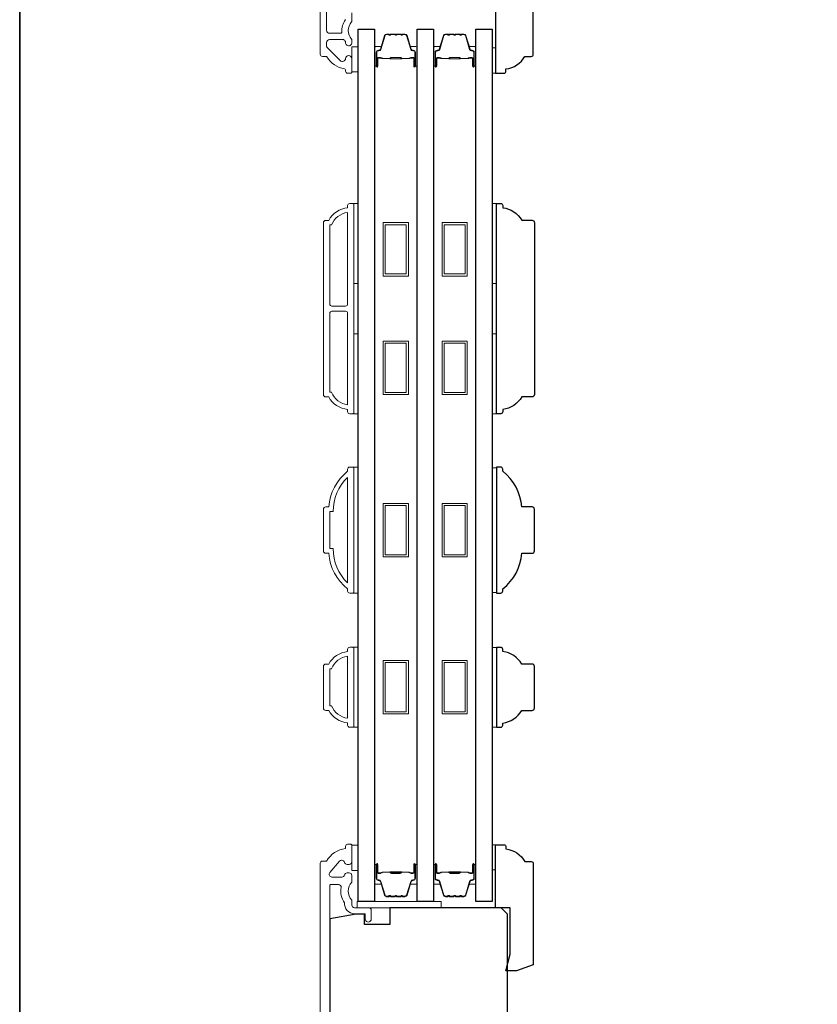
# Model space of a CAD drawing. Extents: x -4669 to 4032, y -663 to 3843.
# Drawn here: x -2124 to -1934, y 2472 to 2706 of the extents above; entities that cross this region are included whole.
import ezdxf

# ---------------------------------------------------------------- set-up
doc = ezdxf.new("R2010")
doc.units = 0
doc.header["$LTSCALE"] = 250
doc.header["$MEASUREMENT"] = 0
for name, color, linetype, lineweight in [('6', 6, 'CONTINUOUS', 5), ('8', 7, 'CONTINUOUS', 35), ('Butal', 9, 'CONTINUOUS', 15), ('Frame & Sash Cladding', 3, 'CONTINUOUS', 15), ('Spacer Bar', 1, 'CONTINUOUS', 9), ('Wood', 7, 'CONTINUOUS', 25)]:
    doc.layers.add(name, color=color, linetype=linetype, lineweight=lineweight)
doc.layers.add('Glass', color=6, linetype='CONTINUOUS')

msp = doc.modelspace()

# ---------------------------------------------------------------- linework, layer by layer
at = {"layer": '6'}
for points in [[(-2044.85, 2693.38), (-2043.35, 2693.38), (-2043.35, 2699.38), (-2044.85, 2699.38)], [(-2011.45, 2699.08), (-2010.7, 2699.08), (-2010.7, 2693.08), (-2011.45, 2693.08)], [(-2044.35, 2643.07), (-2044.35, 2662.07), (-2043.35, 2662.07), (-2043.35, 2643.07)], [(-2011.45, 2643.07), (-2011.45, 2662.07), (-2010.45, 2662.07), (-2010.45, 2643.07)], [(-2044.35, 2612.07), (-2044.35, 2631.07), (-2043.35, 2631.07), (-2043.35, 2612.07)], [(-2011.45, 2612.07), (-2011.45, 2631.07), (-2010.45, 2631.07), (-2010.45, 2612.07)], [(-2044.35, 2569.38), (-2043.35, 2569.38), (-2043.35, 2599.38), (-2044.35, 2599.38)], [(-2010.45, 2599.19), (-2011.45, 2599.19), (-2011.45, 2569.57), (-2010.45, 2569.57)], [(-2044.35, 2537.5), (-2043.35, 2537.5), (-2043.35, 2556.5), (-2044.35, 2556.5)], [(-2011.45, 2537.49), (-2010.45, 2537.49), (-2010.45, 2556.49), (-2011.45, 2556.49)], [(-2044.85, 2503.43), (-2043.35, 2503.43), (-2043.35, 2509.43), (-2044.85, 2509.43)], [(-2011.45, 2503.53), (-2010.7, 2503.53), (-2010.7, 2509.53), (-2011.45, 2509.53)], [(-2043.62, 2494.53), (-2023.62, 2494.53), (-2023.62, 2496.03), (-2043.62, 2496.03)]]:
    msp.add_lwpolyline(points, close=True, dxfattribs=at)
at = {"layer": '8', "linetype": 'Continuous'}
msp.add_lwpolyline([(-2123.82, 2927.68), (-1134.15, 2927.68), (-1134.15, 2132.59), (-2123.82, 2132.59)], close=True, dxfattribs=at)
at = {"layer": 'Butal'}
for points in [[(-2039.45, 2694.97), (-2039.45, 2699.15, -0.414214), (-2039.2, 2699.4), (-2037.87, 2699.4), (-2038.06, 2698.79, -0.329751), (-2038.42, 2698.52), (-2038.54, 2698.52, 0.414214), (-2039.05, 2698.01), (-2039.05, 2694.72), (-2039.2, 2694.72, -0.414214)], [(-2029.35, 2694.97), (-2029.35, 2699.15, 0.414214), (-2029.6, 2699.4), (-2030.92, 2699.4), (-2030.74, 2698.79, 0.329751), (-2030.38, 2698.52), (-2030.26, 2698.52, -0.414214), (-2029.75, 2698.01), (-2029.75, 2694.72), (-2029.6, 2694.72, 0.414214)], [(-2025.45, 2694.97), (-2025.45, 2699.15, -0.414214), (-2025.2, 2699.4), (-2023.87, 2699.4), (-2024.06, 2698.79, -0.329751), (-2024.42, 2698.52), (-2024.54, 2698.52, 0.414214), (-2025.05, 2698.01), (-2025.05, 2694.72), (-2025.2, 2694.72, -0.414214)], [(-2015.35, 2694.97), (-2015.35, 2699.15, 0.414214), (-2015.6, 2699.4), (-2016.93, 2699.4), (-2016.74, 2698.79, 0.329751), (-2016.38, 2698.52), (-2016.26, 2698.52, -0.414214), (-2015.75, 2698.01), (-2015.75, 2694.72), (-2015.6, 2694.72, 0.414214)], [(-2039.45, 2504.59), (-2039.45, 2500.41, 0.414214), (-2039.2, 2500.16), (-2037.87, 2500.16), (-2038.06, 2500.77, 0.329751), (-2038.42, 2501.04), (-2038.54, 2501.04, -0.414214), (-2039.05, 2501.55), (-2039.05, 2504.84), (-2039.2, 2504.84, 0.414214)], [(-2029.35, 2504.59), (-2029.35, 2500.41, -0.414214), (-2029.6, 2500.16), (-2030.92, 2500.16), (-2030.74, 2500.77, -0.329751), (-2030.38, 2501.04), (-2030.26, 2501.04, 0.414214), (-2029.75, 2501.55), (-2029.75, 2504.84), (-2029.6, 2504.84, -0.414214)], [(-2025.45, 2504.59), (-2025.45, 2500.41, 0.414214), (-2025.2, 2500.16), (-2023.87, 2500.16), (-2024.06, 2500.77, 0.329751), (-2024.42, 2501.04), (-2024.54, 2501.04, -0.414214), (-2025.05, 2501.55), (-2025.05, 2504.84), (-2025.2, 2504.84, 0.414214)], [(-2015.35, 2504.59), (-2015.35, 2500.41, -0.414214), (-2015.6, 2500.16), (-2016.93, 2500.16), (-2016.74, 2500.77, -0.329751), (-2016.38, 2501.04), (-2016.26, 2501.04, 0.414214), (-2015.75, 2501.55), (-2015.75, 2504.84), (-2015.6, 2504.84, -0.414214)]]:
    msp.add_lwpolyline(points, format="xyb", close=True, dxfattribs=at)
at = {"layer": 'Frame & Sash Cladding'}
for points in [[(-2052.35, 2800.1), (-2052.35, 2697.58, 0.414214), (-2051.85, 2697.08), (-2050.99, 2697.08, -0.263726), (-2050.78, 2696.96, 0.222462), (-2046.56, 2694.12, -0.369274), (-2046.35, 2693.87), (-2046.35, 2693.58, 0.414214), (-2045.85, 2693.08), (-2045.15, 2693.08, 0.414214), (-2044.85, 2693.38), (-2044.85, 2696.52, 0.967186), (-2046.35, 2696.57, -0.644317), (-2047.62, 2696.09), (-2050.77, 2699.24, -0.198912), (-2050.85, 2699.42), (-2050.85, 2700.38, -0.414214), (-2050.15, 2701.08), (-2046.84, 2701.08, -0.267623), (-2046.62, 2700.96, 0.023876), (-2046.39, 2700.6, -0.181811), (-2046.34, 2700.43, 1.050812), (-2044.85, 2700.35), (-2044.85, 2700.99, 0.190661), (-2044.91, 2701.16, -0.395706), (-2044.91, 2705.27, 0.190661), (-2044.85, 2705.44), (-2044.85, 2707.43, -0.414214)], [(-2046.39, 2705.82, 0.176449), (-2047.21, 2702.85, -0.437869), (-2047.46, 2702.58), (-2050.15, 2702.58, -0.414214), (-2050.85, 2703.28), (-2050.85, 2799.69, -0.354119)], [(-2050.1, 2447.79), (-2050.1, 2499.84, -0.414214), (-2049.85, 2500.09), (-2048.05, 2500.09, -0.466097), (-2047.41, 2499.33, 0.201461), (-2046.59, 2495.74, 0.439678), (-2044.2, 2493.13), (-2041.9, 2493.13, -0.414214), (-2041.65, 2492.88), (-2041.65, 2492.01, 1.25), (-2040.25, 2492.01), (-2040.25, 2494.03, 0.414214), (-2040.75, 2494.53), (-2044.2, 2494.53, -0.414214), (-2044.85, 2495.18), (-2044.85, 2496.38, -0.414118), (-2044.85, 2500.63), (-2044.85, 2502.19, 0.414214), (-2045.5, 2502.84), (-2045.95, 2502.84, 0.34754), (-2046.58, 2502.34, -0.34754), (-2047.21, 2501.84), (-2049.6, 2501.84, -0.639642), (-2050.1, 2502.91), (-2047.8, 2505.61, -0.219779), (-2047.3, 2505.84), (-2047.21, 2505.84, -0.34754), (-2046.58, 2505.34, 0.34754), (-2045.95, 2504.84), (-2045.5, 2504.84, 0.414214), (-2044.85, 2505.49), (-2044.85, 2509.38, 0.414214), (-2045.1, 2509.63), (-2045.85, 2509.63, 0.414214), (-2046.35, 2509.13), (-2046.35, 2508.63, 0.238125), (-2050.85, 2505.63), (-2051.85, 2505.63, 0.414214), (-2052.35, 2505.13), (-2052.35, 2311.13, 0.414214)]]:
    msp.add_lwpolyline(points, format="xyb", dxfattribs=at)
for points in [[(-2045.85, 2613.07, -0.238125), (-2050.35, 2616.07), (-2051.05, 2616.07, -0.414214), (-2051.6, 2616.62), (-2051.6, 2657.52, -0.414214), (-2051.05, 2658.07), (-2050.35, 2658.07, -0.238125), (-2045.85, 2661.07), (-2045.85, 2661.57, -0.414214), (-2045.35, 2662.07), (-2044.6, 2662.07, -0.414214), (-2044.35, 2661.82), (-2044.35, 2612.32, -0.414214), (-2044.6, 2612.07), (-2045.35, 2612.07, -0.414214), (-2045.85, 2612.57)], [(-2045.85, 2659.96, 0.264557), (-2049.66, 2656.97), (-2050.1, 2656.97), (-2050.1, 2638.19, 0.414214), (-2049.6, 2637.69), (-2046.35, 2637.69, 0.414214), (-2045.85, 2638.19)], [(-2045.85, 2635.94, 0.414214), (-2046.35, 2636.44), (-2049.6, 2636.44, 0.414214), (-2050.1, 2635.94), (-2050.1, 2617.17), (-2049.66, 2617.17, 0.264557), (-2045.85, 2614.18)], [(-2045.35, 2599.38), (-2044.6, 2599.38, -0.414214), (-2044.35, 2599.13), (-2044.35, 2569.63, -0.414214), (-2044.6, 2569.38), (-2045.35, 2569.38, -0.414214), (-2045.85, 2569.88), (-2045.85, 2570.38, -0.209132), (-2050.35, 2578.88), (-2051.05, 2578.88, -0.414214), (-2051.6, 2579.43), (-2051.6, 2589.33, -0.414214), (-2051.05, 2589.88), (-2050.35, 2589.88, -0.209132), (-2045.85, 2598.38), (-2045.85, 2598.88, -0.414214)], [(-2050.1, 2579.98), (-2049.28, 2579.98, 0.211853), (-2045.85, 2571.84), (-2045.85, 2596.93, 0.211853), (-2049.28, 2588.78), (-2050.1, 2588.78)], [(-2045.85, 2538.5, -0.238125), (-2050.35, 2541.5), (-2051.05, 2541.5, -0.414214), (-2051.6, 2542.05), (-2051.6, 2551.95, -0.414214), (-2051.05, 2552.5), (-2050.35, 2552.5, -0.238125), (-2045.85, 2555.5), (-2045.85, 2556, -0.414214), (-2045.35, 2556.5), (-2044.6, 2556.5, -0.414214), (-2044.35, 2556.25), (-2044.35, 2537.75, -0.414214), (-2044.6, 2537.5), (-2045.35, 2537.5, -0.414214), (-2045.85, 2538)], [(-2049.66, 2542.6, 0.264557), (-2045.85, 2539.61), (-2045.85, 2554.39, 0.264557), (-2049.66, 2551.4), (-2050.1, 2551.4), (-2050.1, 2542.6)]]:
    msp.add_lwpolyline(points, format="xyb", close=True, dxfattribs=at)
at = {"layer": 'Glass', "color": 1}
for points in [[(-2043.35, 2496.03), (-2043.35, 2703.53), (-2039.45, 2703.53), (-2039.45, 2496.03)], [(-2029.35, 2496.03), (-2029.35, 2703.53), (-2025.45, 2703.53), (-2025.45, 2496.03)], [(-2015.35, 2496.03), (-2015.35, 2703.53), (-2011.45, 2703.53), (-2011.45, 2496.03)]]:
    msp.add_lwpolyline(points, close=True, dxfattribs=at)
at = {"layer": 'Spacer Bar'}
for points in [[(-2036.11, 2702.29), (-2036.58, 2702.29, 0.329751), (-2036.95, 2702.01), (-2037.95, 2698.75, -0.329751), (-2038.43, 2698.4), (-2038.55, 2698.4, 0.414214), (-2038.93, 2698.01), (-2038.93, 2694.72, 1), (-2038.78, 2694.72), (-2038.78, 2696.55, -0.414214), (-2038.48, 2696.85), (-2038, 2696.85), (-2038, 2696.74), (-2038.52, 2696.74, 0.414214), (-2038.67, 2696.59), (-2038.67, 2694.72, -1), (-2039.05, 2694.72), (-2039.05, 2698.01, -0.414214), (-2038.55, 2698.51), (-2038.43, 2698.51, 0.329751), (-2038.06, 2698.79), (-2037.06, 2702.05, -0.329751), (-2036.58, 2702.4), (-2036.11, 2702.4, -0.226277), (-2036.01, 2702.35), (-2035.94, 2702.27, 0.476976), (-2035.75, 2702.27), (-2035.68, 2702.35, -0.226277), (-2035.58, 2702.4), (-2034.66, 2702.4, -0.226277), (-2034.57, 2702.35), (-2034.5, 2702.27, 0.476976), (-2034.3, 2702.27), (-2034.23, 2702.35, -0.226277), (-2034.13, 2702.4), (-2033.22, 2702.4, -0.226277), (-2033.12, 2702.35), (-2033.05, 2702.27, 0.476976), (-2032.85, 2702.27), (-2032.78, 2702.35, -0.226277), (-2032.68, 2702.4), (-2032.21, 2702.4, -0.329751), (-2031.73, 2702.05), (-2030.74, 2698.79, 0.329751), (-2030.37, 2698.51), (-2030.25, 2698.51, -0.414214), (-2029.75, 2698.01), (-2029.75, 2694.72, -1), (-2030.13, 2694.72), (-2030.13, 2696.59, 0.414214), (-2030.28, 2696.74), (-2030.79, 2696.74), (-2030.79, 2696.85), (-2030.32, 2696.85, -0.414214), (-2030.02, 2696.55), (-2030.02, 2694.72, 1), (-2029.86, 2694.72), (-2029.86, 2698.01, 0.414214), (-2030.25, 2698.4), (-2030.37, 2698.4, -0.329751), (-2030.85, 2698.75), (-2031.84, 2702.01, 0.329751), (-2032.21, 2702.29), (-2032.68, 2702.29, 0.226277), (-2032.69, 2702.28), (-2032.76, 2702.2, -0.476976), (-2033.14, 2702.2), (-2033.21, 2702.28, 0.256633), (-2033.22, 2702.29), (-2034.13, 2702.29, 0.226277), (-2034.14, 2702.28), (-2034.21, 2702.2, -0.476976), (-2034.59, 2702.2), (-2034.65, 2702.28, 0.256633), (-2034.67, 2702.29), (-2035.58, 2702.29, 0.226277), (-2035.59, 2702.28), (-2035.66, 2702.2, -0.476976), (-2036.03, 2702.2), (-2036.1, 2702.28, 0.226277)], [(-2022.12, 2702.29), (-2022.59, 2702.29, 0.329751), (-2022.96, 2702.01), (-2023.95, 2698.75, -0.329751), (-2024.43, 2698.4), (-2024.55, 2698.4, 0.414214), (-2024.94, 2698.01), (-2024.94, 2694.72, 1), (-2024.78, 2694.72), (-2024.78, 2696.55, -0.414214), (-2024.48, 2696.85), (-2024.01, 2696.85), (-2024.01, 2696.74), (-2024.52, 2696.74, 0.414214), (-2024.67, 2696.59), (-2024.67, 2694.72, -1), (-2025.05, 2694.72), (-2025.05, 2698.01, -0.414214), (-2024.55, 2698.51), (-2024.43, 2698.51, 0.329751), (-2024.06, 2698.79), (-2023.07, 2702.05, -0.329751), (-2022.59, 2702.4), (-2022.12, 2702.4, -0.226277), (-2022.02, 2702.35), (-2021.95, 2702.27, 0.476976), (-2021.75, 2702.27), (-2021.68, 2702.35, -0.226277), (-2021.58, 2702.4), (-2020.67, 2702.4, -0.226277), (-2020.57, 2702.35), (-2020.5, 2702.27, 0.476976), (-2020.3, 2702.27), (-2020.23, 2702.35, -0.226277), (-2020.13, 2702.4), (-2019.22, 2702.4, -0.226277), (-2019.12, 2702.35), (-2019.05, 2702.27, 0.476976), (-2018.85, 2702.27), (-2018.79, 2702.35, -0.226277), (-2018.69, 2702.4), (-2018.21, 2702.4, -0.329751), (-2017.74, 2702.05), (-2016.74, 2698.79, 0.329751), (-2016.37, 2698.51), (-2016.25, 2698.51, -0.414214), (-2015.75, 2698.01), (-2015.75, 2694.72, -1), (-2016.13, 2694.72), (-2016.13, 2696.59, 0.414214), (-2016.28, 2696.74), (-2016.8, 2696.74), (-2016.8, 2696.85), (-2016.32, 2696.85, -0.414214), (-2016.02, 2696.55), (-2016.02, 2694.72, 1), (-2015.87, 2694.72), (-2015.87, 2698.01, 0.414214), (-2016.25, 2698.4), (-2016.37, 2698.4, -0.329751), (-2016.85, 2698.75), (-2017.85, 2702.01, 0.329751), (-2018.21, 2702.29), (-2018.69, 2702.29, 0.226277), (-2018.7, 2702.28), (-2018.77, 2702.2, -0.476976), (-2019.14, 2702.2), (-2019.21, 2702.28, 0.256633), (-2019.22, 2702.29), (-2020.13, 2702.29, 0.226277), (-2020.14, 2702.28), (-2020.21, 2702.2, -0.476976), (-2020.59, 2702.2), (-2020.66, 2702.28, 0.256633), (-2020.67, 2702.29), (-2021.58, 2702.29, 0.226277), (-2021.59, 2702.28), (-2021.66, 2702.2, -0.476976), (-2022.04, 2702.2), (-2022.11, 2702.28, 0.226277)], [(-2038.45, 2696.68), (-2037.82, 2696.68, -0.22907), (-2037.66, 2696.61, 0.224481), (-2037.52, 2696.55), (-2035.84, 2696.55, 0.28964), (-2035.68, 2696.65, -0.272736), (-2035.45, 2696.8), (-2033.34, 2696.8, -0.272736), (-2033.12, 2696.65, 0.28964), (-2032.96, 2696.55), (-2031.28, 2696.55, 0.224481), (-2031.14, 2696.61, -0.22907), (-2030.98, 2696.68), (-2030.35, 2696.68), (-2030.35, 2696.74), (-2030.98, 2696.74, 0.228585), (-2031.18, 2696.64, -0.224481), (-2031.28, 2696.6), (-2032.96, 2696.6, -0.28964), (-2033.07, 2696.67, 0.274141), (-2033.34, 2696.85), (-2035.45, 2696.85, 0.274141), (-2035.72, 2696.67, -0.28964), (-2035.84, 2696.6), (-2037.52, 2696.6, -0.224481), (-2037.62, 2696.64, 0.228585), (-2037.82, 2696.74), (-2038.45, 2696.74)], [(-2024.45, 2696.68), (-2023.82, 2696.68, -0.22907), (-2023.66, 2696.61, 0.224481), (-2023.52, 2696.55), (-2021.84, 2696.55, 0.28964), (-2021.68, 2696.65, -0.272736), (-2021.45, 2696.8), (-2019.35, 2696.8, -0.272736), (-2019.12, 2696.65, 0.28964), (-2018.96, 2696.55), (-2017.28, 2696.55, 0.224481), (-2017.14, 2696.61, -0.22907), (-2016.98, 2696.68), (-2016.35, 2696.68), (-2016.35, 2696.74), (-2016.98, 2696.74, 0.228585), (-2017.18, 2696.64, -0.224481), (-2017.28, 2696.6), (-2018.96, 2696.6, -0.28964), (-2019.08, 2696.67, 0.274141), (-2019.35, 2696.85), (-2021.46, 2696.85, 0.274141), (-2021.73, 2696.67, -0.28964), (-2021.84, 2696.6), (-2023.52, 2696.6, -0.224481), (-2023.62, 2696.64, 0.228585), (-2023.82, 2696.74), (-2024.45, 2696.74)], [(-2036.11, 2497.28), (-2036.58, 2497.28, -0.329751), (-2036.95, 2497.55), (-2037.95, 2500.81, 0.329751), (-2038.43, 2501.16), (-2038.55, 2501.16, -0.414214), (-2038.93, 2501.55), (-2038.93, 2504.84, -1), (-2038.78, 2504.84), (-2038.78, 2503.01, 0.414214), (-2038.48, 2502.71), (-2038, 2502.71), (-2038, 2502.83), (-2038.52, 2502.83, -0.414214), (-2038.67, 2502.98), (-2038.67, 2504.84, 1), (-2039.05, 2504.84), (-2039.05, 2501.55, 0.414214), (-2038.55, 2501.05), (-2038.43, 2501.05, -0.329751), (-2038.06, 2500.78), (-2037.06, 2497.52, 0.329751), (-2036.58, 2497.16), (-2036.11, 2497.16, 0.226277), (-2036.01, 2497.21), (-2035.94, 2497.29, -0.476976), (-2035.75, 2497.29), (-2035.68, 2497.21, 0.226277), (-2035.58, 2497.16), (-2034.66, 2497.16, 0.226277), (-2034.57, 2497.21), (-2034.5, 2497.29, -0.476976), (-2034.3, 2497.29), (-2034.23, 2497.21, 0.226277), (-2034.13, 2497.16), (-2033.22, 2497.16, 0.226277), (-2033.12, 2497.21), (-2033.05, 2497.29, -0.476976), (-2032.85, 2497.29), (-2032.78, 2497.21, 0.226277), (-2032.68, 2497.16), (-2032.21, 2497.16, 0.329751), (-2031.73, 2497.52), (-2030.74, 2500.78, -0.329751), (-2030.37, 2501.05), (-2030.25, 2501.05, 0.414214), (-2029.75, 2501.55), (-2029.75, 2504.84, 1), (-2030.13, 2504.84), (-2030.13, 2502.98, -0.414214), (-2030.28, 2502.83), (-2030.79, 2502.83), (-2030.79, 2502.71), (-2030.32, 2502.71, 0.414214), (-2030.02, 2503.01), (-2030.02, 2504.84, -1), (-2029.86, 2504.84), (-2029.86, 2501.55, -0.414214), (-2030.25, 2501.16), (-2030.37, 2501.16, 0.329751), (-2030.85, 2500.81), (-2031.84, 2497.55, -0.329751), (-2032.21, 2497.28), (-2032.68, 2497.28, -0.226277), (-2032.69, 2497.28), (-2032.76, 2497.37, 0.476976), (-2033.14, 2497.37), (-2033.21, 2497.28, -0.256633), (-2033.22, 2497.28), (-2034.13, 2497.28, -0.226277), (-2034.14, 2497.28), (-2034.21, 2497.37, 0.476976), (-2034.59, 2497.37), (-2034.65, 2497.28, -0.256633), (-2034.67, 2497.28), (-2035.58, 2497.28, -0.226277), (-2035.59, 2497.28), (-2035.66, 2497.37, 0.476976), (-2036.03, 2497.37), (-2036.1, 2497.28, -0.226277)], [(-2022.12, 2497.28), (-2022.59, 2497.28, -0.329751), (-2022.96, 2497.55), (-2023.95, 2500.81, 0.329751), (-2024.43, 2501.16), (-2024.55, 2501.16, -0.414214), (-2024.94, 2501.55), (-2024.94, 2504.84, -1), (-2024.78, 2504.84), (-2024.78, 2503.01, 0.414214), (-2024.48, 2502.71), (-2024.01, 2502.71), (-2024.01, 2502.83), (-2024.52, 2502.83, -0.414214), (-2024.67, 2502.98), (-2024.67, 2504.84, 1), (-2025.05, 2504.84), (-2025.05, 2501.55, 0.414214), (-2024.55, 2501.05), (-2024.43, 2501.05, -0.329751), (-2024.06, 2500.78), (-2023.07, 2497.52, 0.329751), (-2022.59, 2497.16), (-2022.12, 2497.16, 0.226277), (-2022.02, 2497.21), (-2021.95, 2497.29, -0.476976), (-2021.75, 2497.29), (-2021.68, 2497.21, 0.226277), (-2021.58, 2497.16), (-2020.67, 2497.16, 0.226277), (-2020.57, 2497.21), (-2020.5, 2497.29, -0.476976), (-2020.3, 2497.29), (-2020.23, 2497.21, 0.226277), (-2020.13, 2497.16), (-2019.22, 2497.16, 0.226277), (-2019.12, 2497.21), (-2019.05, 2497.29, -0.476976), (-2018.85, 2497.29), (-2018.79, 2497.21, 0.226277), (-2018.69, 2497.16), (-2018.21, 2497.16, 0.329751), (-2017.74, 2497.52), (-2016.74, 2500.78, -0.329751), (-2016.37, 2501.05), (-2016.25, 2501.05, 0.414214), (-2015.75, 2501.55), (-2015.75, 2504.84, 1), (-2016.13, 2504.84), (-2016.13, 2502.98, -0.414214), (-2016.28, 2502.83), (-2016.8, 2502.83), (-2016.8, 2502.71), (-2016.32, 2502.71, 0.414214), (-2016.02, 2503.01), (-2016.02, 2504.84, -1), (-2015.87, 2504.84), (-2015.87, 2501.55, -0.414214), (-2016.25, 2501.16), (-2016.37, 2501.16, 0.329751), (-2016.85, 2500.81), (-2017.85, 2497.55, -0.329751), (-2018.21, 2497.28), (-2018.69, 2497.28, -0.226277), (-2018.7, 2497.28), (-2018.77, 2497.37, 0.476976), (-2019.14, 2497.37), (-2019.21, 2497.28, -0.256633), (-2019.22, 2497.28), (-2020.13, 2497.28, -0.226277), (-2020.14, 2497.28), (-2020.21, 2497.37, 0.476976), (-2020.59, 2497.37), (-2020.66, 2497.28, -0.256633), (-2020.67, 2497.28), (-2021.58, 2497.28, -0.226277), (-2021.59, 2497.28), (-2021.66, 2497.37, 0.476976), (-2022.04, 2497.37), (-2022.11, 2497.28, -0.226277)], [(-2038.45, 2502.88), (-2037.82, 2502.88, 0.22907), (-2037.66, 2502.95, -0.224481), (-2037.52, 2503.02), (-2035.84, 2503.02, -0.28964), (-2035.68, 2502.92, 0.272736), (-2035.45, 2502.76), (-2033.34, 2502.76, 0.272736), (-2033.12, 2502.92, -0.28964), (-2032.96, 2503.02), (-2031.28, 2503.02, -0.224481), (-2031.14, 2502.95, 0.22907), (-2030.98, 2502.88), (-2030.35, 2502.88), (-2030.35, 2502.83), (-2030.98, 2502.83, -0.228585), (-2031.18, 2502.92, 0.224481), (-2031.28, 2502.97), (-2032.96, 2502.97, 0.28964), (-2033.07, 2502.89, -0.274141), (-2033.34, 2502.71), (-2035.45, 2502.71, -0.274141), (-2035.72, 2502.89, 0.28964), (-2035.84, 2502.97), (-2037.52, 2502.97, 0.224481), (-2037.62, 2502.92, -0.228585), (-2037.82, 2502.83), (-2038.45, 2502.83)], [(-2024.45, 2502.88), (-2023.82, 2502.88, 0.22907), (-2023.66, 2502.95, -0.224481), (-2023.52, 2503.02), (-2021.84, 2503.02, -0.28964), (-2021.68, 2502.92, 0.272736), (-2021.45, 2502.76), (-2019.35, 2502.76, 0.272736), (-2019.12, 2502.92, -0.28964), (-2018.96, 2503.02), (-2017.28, 2503.02, -0.224481), (-2017.14, 2502.95, 0.22907), (-2016.98, 2502.88), (-2016.35, 2502.88), (-2016.35, 2502.83), (-2016.98, 2502.83, -0.228585), (-2017.18, 2502.92, 0.224481), (-2017.28, 2502.97), (-2018.96, 2502.97, 0.28964), (-2019.08, 2502.89, -0.274141), (-2019.35, 2502.71), (-2021.46, 2502.71, -0.274141), (-2021.73, 2502.89, 0.28964), (-2021.84, 2502.97), (-2023.52, 2502.97, 0.224481), (-2023.62, 2502.92, -0.228585), (-2023.82, 2502.83), (-2024.45, 2502.83)]]:
    msp.add_lwpolyline(points, format="xyb", close=True, dxfattribs=at)
for points in [[(-2035.84, 2696.6, -0.001885), (-2035.84, 2696.6), (-2037.52, 2696.6, -0.224481), (-2037.62, 2696.64, 0.228585), (-2037.82, 2696.74), (-2038.45, 2696.74), (-2038.45, 2696.68), (-2037.82, 2696.68, -0.22907), (-2037.66, 2696.61, 0.224481), (-2037.52, 2696.55), (-2035.84, 2696.55, -0.214245), (-2035.8, 2696.53, 0.214245), (-2035.67, 2696.47), (-2033.13, 2696.47, 0.214245), (-2033, 2696.53, -0.214245), (-2032.96, 2696.55), (-2031.28, 2696.55, 0.224481), (-2031.14, 2696.61, -0.22907), (-2030.98, 2696.68), (-2030.35, 2696.68), (-2030.35, 2696.74), (-2030.98, 2696.74, 0.228585), (-2031.18, 2696.64, -0.224481), (-2031.28, 2696.6), (-2032.96, 2696.6, 0.214245), (-2033.03, 2696.56, -0.214245), (-2033.13, 2696.52), (-2035.67, 2696.52, -0.214245), (-2035.76, 2696.56, 0.214245), (-2035.84, 2696.6)], [(-2021.84, 2696.6, -0.001885), (-2021.84, 2696.6), (-2023.52, 2696.6, -0.224481), (-2023.62, 2696.64, 0.228585), (-2023.82, 2696.74), (-2024.45, 2696.74), (-2024.45, 2696.68), (-2023.82, 2696.68, -0.22907), (-2023.66, 2696.61, 0.224481), (-2023.52, 2696.55), (-2021.84, 2696.55, -0.214245), (-2021.8, 2696.53, 0.214245), (-2021.67, 2696.47), (-2019.13, 2696.47, 0.214245), (-2019, 2696.53, -0.214245), (-2018.96, 2696.55), (-2017.28, 2696.55, 0.224481), (-2017.14, 2696.61, -0.22907), (-2016.98, 2696.68), (-2016.35, 2696.68), (-2016.35, 2696.74), (-2016.98, 2696.74, 0.228585), (-2017.18, 2696.64, -0.224481), (-2017.28, 2696.6), (-2018.96, 2696.6, 0.214245), (-2019.04, 2696.56, -0.214245), (-2019.13, 2696.52), (-2021.67, 2696.52, -0.214245), (-2021.77, 2696.56, 0.214245), (-2021.84, 2696.6)], [(-2035.84, 2502.97, 0.001885), (-2035.84, 2502.97), (-2037.52, 2502.97, 0.224481), (-2037.62, 2502.92, -0.228585), (-2037.82, 2502.83), (-2038.45, 2502.83), (-2038.45, 2502.88), (-2037.82, 2502.88, 0.22907), (-2037.66, 2502.95, -0.224481), (-2037.52, 2503.02), (-2035.84, 2503.02, 0.214245), (-2035.8, 2503.03, -0.214245), (-2035.67, 2503.09), (-2033.13, 2503.09, -0.214245), (-2033, 2503.03, 0.214245), (-2032.96, 2503.02), (-2031.28, 2503.02, -0.224481), (-2031.14, 2502.95, 0.22907), (-2030.98, 2502.88), (-2030.35, 2502.88), (-2030.35, 2502.83), (-2030.98, 2502.83, -0.228585), (-2031.18, 2502.92, 0.224481), (-2031.28, 2502.97), (-2032.96, 2502.97, -0.214245), (-2033.03, 2503, 0.214245), (-2033.13, 2503.04), (-2035.67, 2503.04, 0.214245), (-2035.76, 2503, -0.214245), (-2035.84, 2502.97)], [(-2021.84, 2502.97, 0.001885), (-2021.84, 2502.97), (-2023.52, 2502.97, 0.224481), (-2023.62, 2502.92, -0.228585), (-2023.82, 2502.83), (-2024.45, 2502.83), (-2024.45, 2502.88), (-2023.82, 2502.88, 0.22907), (-2023.66, 2502.95, -0.224481), (-2023.52, 2503.02), (-2021.84, 2503.02, 0.214245), (-2021.8, 2503.03, -0.214245), (-2021.67, 2503.09), (-2019.13, 2503.09, -0.214245), (-2019, 2503.03, 0.214245), (-2018.96, 2503.02), (-2017.28, 2503.02, -0.224481), (-2017.14, 2502.95, 0.22907), (-2016.98, 2502.88), (-2016.35, 2502.88), (-2016.35, 2502.83), (-2016.98, 2502.83, -0.228585), (-2017.18, 2502.92, 0.224481), (-2017.28, 2502.97), (-2018.96, 2502.97, -0.214245), (-2019.04, 2503, 0.214245), (-2019.13, 2503.04), (-2021.67, 2503.04, 0.214245), (-2021.77, 2503, -0.214245), (-2021.84, 2502.97)]]:
    msp.add_lwpolyline(points, format="xyb", dxfattribs=at)
for points in [[(-2037.4, 2657.52), (-2031.4, 2657.52), (-2031.4, 2644.82), (-2037.4, 2644.82)], [(-2036.9, 2657.02), (-2031.9, 2657.02), (-2031.9, 2645.32), (-2036.9, 2645.32)], [(-2023.4, 2657.52), (-2017.4, 2657.52), (-2017.4, 2644.82), (-2023.4, 2644.82)], [(-2022.9, 2657.02), (-2017.9, 2657.02), (-2017.9, 2645.32), (-2022.9, 2645.32)], [(-2037.4, 2629.32), (-2031.4, 2629.32), (-2031.4, 2616.62), (-2037.4, 2616.62)], [(-2036.9, 2628.82), (-2031.9, 2628.82), (-2031.9, 2617.12), (-2036.9, 2617.12)], [(-2023.4, 2629.32), (-2017.4, 2629.32), (-2017.4, 2616.62), (-2023.4, 2616.62)], [(-2022.9, 2628.82), (-2017.9, 2628.82), (-2017.9, 2617.12), (-2022.9, 2617.12)], [(-2037.4, 2590.73), (-2031.4, 2590.73), (-2031.4, 2578.03), (-2037.4, 2578.03)], [(-2023.4, 2590.73), (-2017.4, 2590.73), (-2017.4, 2578.03), (-2023.4, 2578.03)], [(-2036.9, 2590.23), (-2031.9, 2590.23), (-2031.9, 2578.53), (-2036.9, 2578.53)], [(-2022.9, 2590.23), (-2017.9, 2590.23), (-2017.9, 2578.53), (-2022.9, 2578.53)], [(-2037.4, 2553.35), (-2031.4, 2553.35), (-2031.4, 2540.65), (-2037.4, 2540.65)], [(-2023.4, 2553.35), (-2017.4, 2553.35), (-2017.4, 2540.65), (-2023.4, 2540.65)], [(-2036.9, 2552.85), (-2031.9, 2552.85), (-2031.9, 2541.15), (-2036.9, 2541.15)], [(-2022.9, 2552.85), (-2017.9, 2552.85), (-2017.9, 2541.15), (-2022.9, 2541.15)]]:
    msp.add_lwpolyline(points, close=True, dxfattribs=at)
at = {"layer": 'Wood'}
for points in [[(-2005.7, 2723.1), (-2008.2, 2723.1), (-2007.2, 2719.08), (-2007.2, 2708.08), (-2010.7, 2708.08), (-2010.7, 2693.08), (-2008.7, 2693.08, 0.414214), (-2008.2, 2693.58), (-2008.2, 2694.08, 0.238125), (-2003.7, 2697.08), (-2002.2, 2697.08, 0.414214), (-2001.7, 2697.58), (-2001.7, 2721.64)], [(-2002, 2658.08, -0.414214), (-2001.45, 2657.53), (-2001.45, 2616.63, -0.414214), (-2002, 2616.08), (-2004.45, 2616.08, -0.238125), (-2008.95, 2613.08), (-2008.95, 2612.58, -0.414214), (-2009.45, 2612.08), (-2010.45, 2612.08), (-2010.45, 2662.08), (-2009.45, 2662.08, -0.414214), (-2008.95, 2661.58), (-2008.95, 2661.08, -0.238125), (-2004.45, 2658.08)], [(-2001.45, 2579.43), (-2001.45, 2589.33, 0.414214), (-2002, 2589.88), (-2004.45, 2589.88, 0.209132), (-2008.95, 2598.38), (-2008.95, 2598.88, 0.414214), (-2009.45, 2599.38), (-2010.45, 2599.38), (-2010.45, 2569.38), (-2009.45, 2569.38, 0.414214), (-2008.95, 2569.88), (-2008.95, 2570.38, 0.209132), (-2004.45, 2578.88), (-2002, 2578.88, 0.414214)], [(-2002, 2541.49, 0.414214), (-2001.45, 2542.04), (-2001.45, 2551.94, 0.414214), (-2002, 2552.49), (-2004.45, 2552.49, 0.238125), (-2008.95, 2555.49), (-2008.95, 2555.99, 0.414214), (-2009.45, 2556.49), (-2010.45, 2556.49), (-2010.45, 2537.49), (-2009.45, 2537.49, 0.414214), (-2008.95, 2537.99), (-2008.95, 2538.49, 0.238125), (-2004.45, 2541.49)], [(-2005.7, 2479.52), (-2008.2, 2479.52), (-2007.2, 2483.53), (-2007.2, 2494.53), (-2010.7, 2494.53), (-2010.7, 2509.53), (-2008.7, 2509.53, -0.414214), (-2008.2, 2509.03), (-2008.2, 2508.53, -0.238125), (-2003.7, 2505.53), (-2002.2, 2505.53, -0.414214), (-2001.7, 2505.03), (-2001.7, 2480.97)]]:
    msp.add_lwpolyline(points, format="xyb", close=True, dxfattribs=at)
msp.add_lwpolyline([(-2007.85, 2302.03), (-2007.85, 2493.03), (-2009.35, 2494.53), (-2035.85, 2494.53), (-2035.85, 2490.53), (-2041.85, 2490.53), (-2041.85, 2493.03), (-2043.85, 2493.03), (-2050.1, 2491.93), (-2050.1, 2451.03)], dxfattribs=at)

doc.saveas('drawing.dxf')
